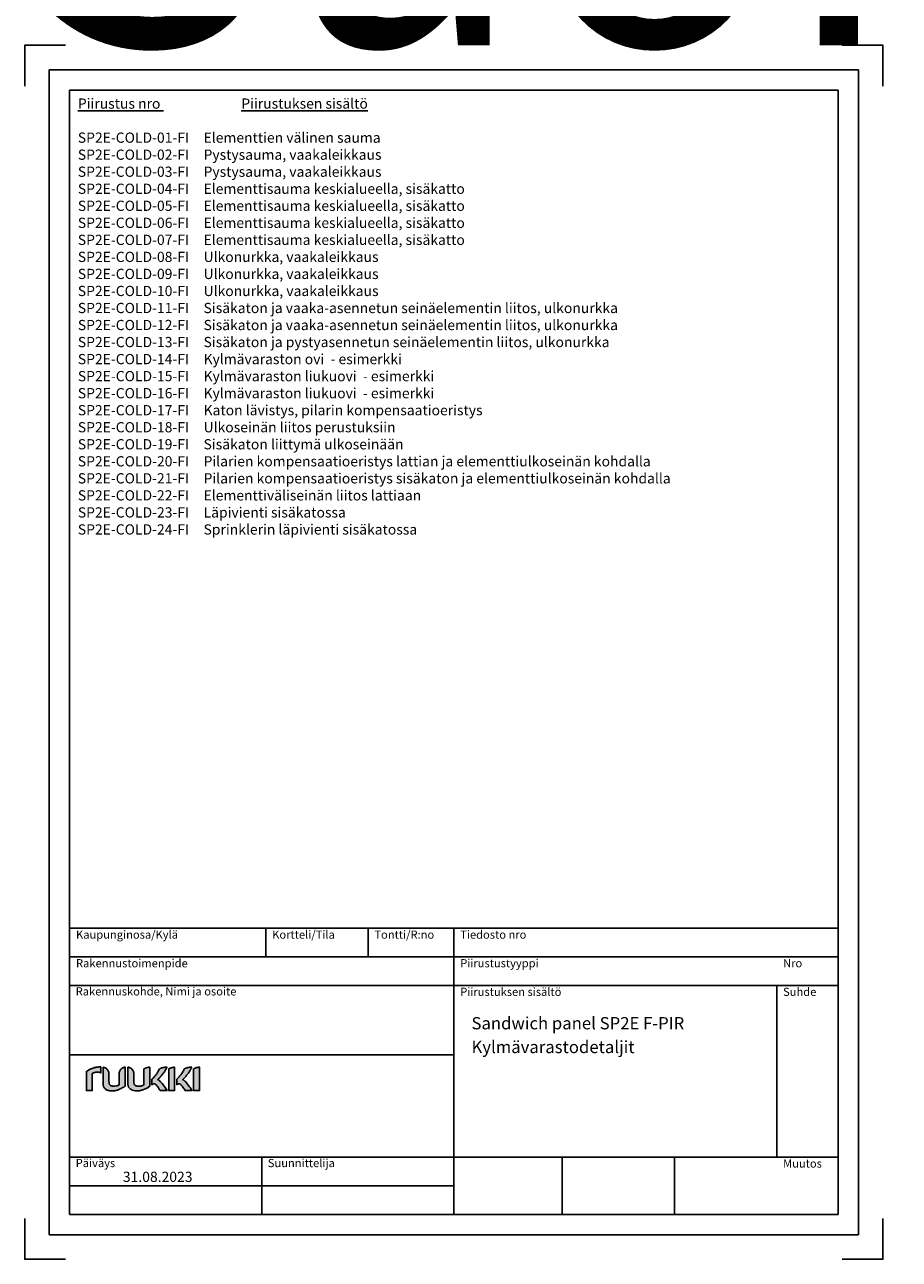
# Model space of a CAD drawing. Units: millimetres. Extents: x -1175 to 16374, y -3343 to 214.
# Drawn here: x -846 to -632, y -291 to 11 of the extents above; entities that cross this region are included whole.
import ezdxf

# ---------------------------------------------------------------- set-up
doc = ezdxf.new("R2010")
doc.units = ezdxf.units.MM
doc.layers.get('0').update_dxf_attribs({"color": 1})
doc.layers.add('S-2_FI', color=7, linetype='Continuous')
doc.layers.add('S-TEXT_FI', color=4, linetype='Continuous')
doc.styles.add('Ruukki_det', font='arial.ttf')
doc.styles.add('Ruukki_nimio', font='arial.ttf')

# ---------------------------------------------------------------- blocks, each defined once
blk = doc.blocks.new('title_block_cover_fi')
h = blk.add_hatch(color=256)
h.paths.add_polyline_path([(35.33, 40.57), (35.38, 40.61), (35.45, 40.65), (35.51, 40.68), (35.58, 40.71), (35.68, 40.76), (35.79, 40.8), (35.89, 40.83), (36.06, 40.89), (36.21, 40.92), (36.39, 40.96), (36.53, 40.98), (36.64, 40.99), (36.74, 40.99), (36.79, 41), (36.79, 35.26), (35.33, 35.26)])
h.paths.add_polyline_path([(31.21, 38.04), (31.37, 38.2), (31.54, 38.39), (31.65, 38.51), (31.78, 38.65), (31.9, 38.78), (32, 38.91), (32.11, 39.04), (32.2, 39.15), (32.28, 39.26), (32.35, 39.36), (32.41, 39.44), (32.58, 39.69), (32.71, 39.91), (32.83, 40.12), (32.97, 40.38), (33.03, 40.51), (33.06, 40.57), (33.07, 40.58), (33.11, 40.6), (33.12, 40.61), (33.15, 40.63), (33.21, 40.66), (33.29, 40.7), (33.35, 40.73), (33.42, 40.75), (33.49, 40.78), (33.57, 40.81), (33.66, 40.84), (33.7, 40.85), (33.75, 40.87), (33.8, 40.88), (33.85, 40.89), (33.91, 40.9), (34.02, 40.93), (34.1, 40.94), (34.22, 40.96), (34.3, 40.97), (34.38, 40.97), (34.41, 40.98), (34.53, 40.98), (34.66, 40.99), (34.71, 40.99), (34.8, 41), (34.83, 41), (34.86, 41), (34.85, 40.97), (34.84, 40.95), (34.83, 40.93), (34.82, 40.9), (34.81, 40.87), (34.79, 40.84), (34.78, 40.8), (34.76, 40.77), (34.74, 40.73), (34.73, 40.69), (34.67, 40.57), (34.65, 40.53), (34.63, 40.48), (34.61, 40.44), (34.59, 40.41), (34.58, 40.39), (34.52, 40.3), (34.49, 40.23), (34.41, 40.09), (34.26, 39.87), (34.18, 39.74), (34.06, 39.58), (33.93, 39.4), (33.76, 39.18), (33.63, 39.02), (33.51, 38.87), (33.39, 38.73), (33.25, 38.57), (33.02, 38.34), (32.91, 38.22), (32.76, 38.07), (32.7, 38.01), (32.64, 37.95), (32.71, 37.93), (32.78, 37.9), (32.82, 37.88), (32.88, 37.84), (32.94, 37.8), (33, 37.75), (33.07, 37.69), (33.17, 37.6), (33.39, 37.38), (33.58, 37.18), (33.84, 36.88), (34.03, 36.63), (34.34, 36.21), (34.53, 35.95), (34.72, 35.65), (34.85, 35.45), (34.95, 35.26), (33.24, 35.26), (33.15, 35.43), (32.99, 35.67), (32.87, 35.86), (32.69, 36.12), (32.54, 36.33), (32.43, 36.47), (32.32, 36.59), (32.2, 36.72), (32.1, 36.81), (32.03, 36.86), (31.96, 36.89), (31.89, 36.91), (31.83, 36.92), (31.79, 36.92), (31.71, 36.92), (31.66, 36.91), (31.58, 36.89), (31.52, 36.87), (31.47, 36.85), (31.4, 36.82), (31.34, 36.78), (31.29, 36.75), (31.25, 36.73), (31.22, 36.71), (31.21, 36.7)])
h.paths.add_polyline_path([(29.24, 40.57), (29.29, 40.61), (29.36, 40.65), (29.42, 40.68), (29.49, 40.71), (29.54, 40.74), (29.7, 40.8), (29.8, 40.83), (29.9, 40.87), (30.05, 40.9), (30.19, 40.93), (30.3, 40.96), (30.44, 40.98), (30.58, 40.99), (30.63, 40.99), (30.69, 41), (30.69, 35.26), (29.24, 35.26)])
h.paths.add_polyline_path([(25.13, 38.04), (25.2, 38.11), (25.32, 38.24), (25.39, 38.31), (25.49, 38.43), (25.7, 38.65), (25.92, 38.91), (26.12, 39.15), (26.31, 39.4), (26.59, 39.84), (26.75, 40.12), (26.85, 40.32), (26.92, 40.45), (26.98, 40.57), (27.01, 40.59), (27.06, 40.62), (27.11, 40.65), (27.18, 40.69), (27.24, 40.71), (27.3, 40.74), (27.37, 40.77), (27.45, 40.8), (27.49, 40.81), (27.53, 40.82), (27.57, 40.84), (27.62, 40.85), (27.67, 40.87), (27.72, 40.88), (27.77, 40.89), (27.82, 40.9), (27.94, 40.93), (28.01, 40.94), (28.09, 40.95), (28.17, 40.96), (28.25, 40.97), (28.33, 40.98), (28.57, 40.99), (28.72, 41), (28.75, 41), (28.78, 41), (28.77, 40.97), (28.76, 40.95), (28.74, 40.9), (28.7, 40.8), (28.66, 40.73), (28.63, 40.65), (28.61, 40.61), (28.48, 40.36), (28.39, 40.2), (28.28, 40.02), (28.18, 39.87), (28.07, 39.7), (27.98, 39.58), (27.84, 39.4), (27.55, 39.02), (27.42, 38.87), (27.35, 38.78), (27.24, 38.65), (27, 38.4), (26.88, 38.27), (26.78, 38.17), (26.61, 38.01), (26.55, 37.95), (26.59, 37.94), (26.68, 37.91), (26.72, 37.89), (26.8, 37.84), (26.9, 37.77), (26.99, 37.69), (27.02, 37.67), (27.14, 37.55), (27.26, 37.43), (27.5, 37.18), (27.67, 36.98), (27.95, 36.63), (28.16, 36.34), (28.39, 36.03), (28.64, 35.65), (28.67, 35.6), (28.74, 35.49), (28.78, 35.41), (28.83, 35.32), (28.85, 35.29), (28.86, 35.26), (27.16, 35.26), (27.02, 35.5), (26.85, 35.76), (26.75, 35.92), (26.5, 36.28), (26.35, 36.47), (26.18, 36.65), (26.05, 36.77), (25.97, 36.85), (25.91, 36.88), (25.88, 36.89), (25.85, 36.9), (25.84, 36.91), (25.81, 36.91), (25.78, 36.92), (25.75, 36.92), (25.74, 36.92), (25.71, 36.92), (25.66, 36.92), (25.63, 36.92), (25.6, 36.91), (25.54, 36.9), (25.51, 36.9), (25.48, 36.89), (25.47, 36.88), (25.43, 36.87), (25.4, 36.85), (25.38, 36.85), (25.35, 36.83), (25.32, 36.82), (25.29, 36.8), (25.26, 36.78), (25.23, 36.77), (25.19, 36.74), (25.17, 36.73), (25.15, 36.72), (25.13, 36.7)])
h.paths.add_polyline_path([(19.24, 41.03), (19.24, 36.92), (19.24, 36.81), (19.25, 36.7), (19.28, 36.51), (19.32, 36.37), (19.37, 36.24), (19.43, 36.12), (19.53, 35.97), (19.65, 35.83), (19.81, 35.68), (20.03, 35.52), (20.32, 35.38), (20.67, 35.27), (21.04, 35.21), (21.41, 35.2), (21.83, 35.22), (22.1, 35.25), (22.36, 35.3), (22.59, 35.35), (22.76, 35.4), (22.93, 35.46), (23.33, 35.61), (23.69, 35.79), (24.06, 35.99), (24.39, 36.19), (24.61, 36.34), (24.61, 41), (24.56, 41), (24.51, 40.99), (24.45, 40.99), (24.41, 40.98), (24.33, 40.97), (24.23, 40.96), (24.17, 40.95), (24.11, 40.93), (23.93, 40.89), (23.85, 40.88), (23.78, 40.86), (23.72, 40.83), (23.68, 40.82), (23.65, 40.81), (23.59, 40.79), (23.56, 40.78), (23.51, 40.76), (23.45, 40.74), (23.4, 40.71), (23.3, 40.66), (23.25, 40.63), (23.21, 40.61), (23.18, 40.59), (23.16, 40.57), (23.16, 36.65), (23.09, 36.61), (22.99, 36.57), (22.92, 36.54), (22.81, 36.49), (22.73, 36.47), (22.62, 36.44), (22.43, 36.39), (22.32, 36.37), (22.18, 36.36), (22.08, 36.35), (21.94, 36.35), (21.8, 36.35), (21.69, 36.36), (21.59, 36.37), (21.49, 36.38), (21.37, 36.41), (21.26, 36.45), (21.14, 36.5), (21.07, 36.54), (20.98, 36.61), (20.95, 36.64), (20.88, 36.72), (20.83, 36.78), (20.78, 36.88), (20.75, 36.96), (20.73, 37.02), (20.71, 37.14), (20.7, 37.24), (20.69, 37.35), (20.69, 37.39), (20.69, 39.38), (20.69, 39.46), (20.68, 39.63), (20.63, 39.82), (20.6, 39.93), (20.55, 40.07), (20.48, 40.2), (20.38, 40.35), (20.26, 40.49), (20.13, 40.61), (19.95, 40.74), (19.79, 40.83), (19.66, 40.89), (19.52, 40.95), (19.45, 40.97), (19.38, 40.99), (19.27, 41.02)])
h.paths.add_polyline_path([(13.17, 41.01), (13.17, 36.92), (13.18, 36.76), (13.19, 36.61), (13.23, 36.46), (13.27, 36.32), (13.31, 36.24), (13.35, 36.16), (13.39, 36.08), (13.47, 35.97), (13.52, 35.89), (13.64, 35.76), (13.74, 35.68), (13.89, 35.57), (14, 35.5), (14.17, 35.42), (14.25, 35.38), (14.42, 35.32), (14.6, 35.27), (14.83, 35.23), (15.07, 35.2), (15.4, 35.2), (15.71, 35.22), (16.04, 35.25), (16.29, 35.3), (16.74, 35.41), (17.22, 35.59), (17.59, 35.77), (17.88, 35.92), (18.02, 36.01), (18.22, 36.12), (18.35, 36.21), (18.45, 36.27), (18.53, 36.32), (18.55, 36.34), (18.55, 38.68), (18.55, 41.03), (18.48, 41.01), (18.4, 40.99), (18.33, 40.97), (18.3, 40.96), (18.23, 40.93), (18.12, 40.89), (17.99, 40.83), (17.86, 40.76), (17.74, 40.68), (17.68, 40.63), (17.6, 40.56), (17.55, 40.51), (17.48, 40.44), (17.43, 40.38), (17.38, 40.32), (17.34, 40.26), (17.3, 40.2), (17.29, 40.17), (17.24, 40.07), (17.17, 39.9), (17.14, 39.79), (17.11, 39.67), (17.1, 39.55), (17.09, 39.46), (17.09, 39.38), (17.09, 36.65), (16.96, 36.58), (16.82, 36.52), (16.63, 36.46), (16.4, 36.4), (15.99, 36.35), (15.84, 36.35), (15.62, 36.36), (15.46, 36.38), (15.34, 36.4), (15.22, 36.44), (15.12, 36.48), (14.98, 36.56), (14.88, 36.64), (14.78, 36.76), (14.73, 36.86), (14.69, 36.97), (14.65, 37.08), (14.64, 37.15), (14.63, 37.21), (14.63, 37.28), (14.63, 37.36), (14.62, 37.39), (14.62, 39.36), (14.62, 39.48), (14.59, 39.69), (14.57, 39.8), (14.52, 39.95), (14.45, 40.12), (14.33, 40.3), (14.26, 40.39), (14.22, 40.44), (14.14, 40.52), (14.03, 40.61), (13.98, 40.66), (13.85, 40.74), (13.73, 40.81), (13.63, 40.86), (13.53, 40.9), (13.42, 40.94), (13.35, 40.96), (13.28, 40.98), (13.24, 40.99), (13.21, 41)])
h.paths.add_polyline_path([(9.09, 39.95), (9.09, 35.26), (10.55, 35.26), (10.55, 39.48), (10.61, 39.51), (10.65, 39.53), (10.68, 39.54), (10.72, 39.56), (10.75, 39.58), (10.79, 39.59), (10.83, 39.6), (10.9, 39.63), (10.94, 39.64), (10.97, 39.66), (11.01, 39.67), (11.05, 39.68), (11.09, 39.69), (11.16, 39.71), (11.24, 39.72), (11.35, 39.75), (11.42, 39.76), (11.53, 39.77), (11.63, 39.78), (11.8, 39.78), (12.04, 39.77), (12.2, 39.75), (12.42, 39.69), (12.59, 39.61), (12.63, 39.59), (12.65, 39.58), (12.65, 39.58), (12.66, 39.59), (12.66, 41.05), (12.63, 41.05), (12.6, 41.05), (12.57, 41.05), (12.44, 41.06), (12.31, 41.06), (12.18, 41.05), (12.06, 41.05), (11.94, 41.04), (11.77, 41.02), (11.61, 41), (11.45, 40.98), (11.3, 40.95), (11.07, 40.9), (10.9, 40.85), (10.73, 40.79), (10.6, 40.74), (10.47, 40.69), (10.29, 40.62), (10.17, 40.56), (10.02, 40.48), (9.62, 40.27), (9.35, 40.11), (9.23, 40.04), (9.15, 39.99), (9.12, 39.97)])
for p, q in [((5, 75), (193, 75)), ((53, 68), (53, 75)), ((78, 68), (78, 75)), ((99, 19), (99, 75)), ((5, 68), (193, 68)), ((5, 61), (193, 61)), ((178, 19), (178, 61)), ((5, 19), (153, 19)), ((52, 19), (52, 5)), ((99, 19), (99, 5)), ((125.5, 5), (125.5, 19)), ((153, 5), (153, 19)), ((153, 19), (193, 19)), ((5, 12), (99, 12))]:
    blk.add_line(p, q)
for points in [[(-6, 281), (-6, 291), (4, 291)], [(204, 281), (204, 291), (194, 291)], [(9.09, 39.95), (9.09, 35.26), (10.55, 35.26), (10.55, 39.48), (10.61, 39.51), (10.65, 39.53), (10.68, 39.54), (10.72, 39.56), (10.75, 39.58), (10.79, 39.59), (10.83, 39.6), (10.9, 39.63), (10.94, 39.64), (10.97, 39.66), (11.01, 39.67), (11.05, 39.68), (11.09, 39.69), (11.16, 39.71), (11.24, 39.72), (11.35, 39.75), (11.42, 39.76), (11.53, 39.77), (11.63, 39.78), (11.8, 39.78), (12.04, 39.77), (12.2, 39.75), (12.42, 39.69), (12.59, 39.61), (12.63, 39.59), (12.65, 39.58), (12.65, 39.58), (12.66, 39.59), (12.66, 41.05), (12.63, 41.05), (12.6, 41.05), (12.57, 41.05), (12.44, 41.06), (12.31, 41.06), (12.18, 41.05), (12.06, 41.05), (11.94, 41.04), (11.77, 41.02), (11.61, 41), (11.45, 40.98), (11.3, 40.95), (11.07, 40.9), (10.9, 40.85), (10.73, 40.79), (10.6, 40.74), (10.47, 40.69), (10.29, 40.62), (10.17, 40.56), (10.02, 40.48), (9.62, 40.27), (9.35, 40.11), (9.23, 40.04), (9.15, 39.99), (9.12, 39.97), (9.09, 39.95)], [(13.17, 41.01), (13.17, 36.92), (13.18, 36.76), (13.19, 36.61), (13.23, 36.46), (13.27, 36.32), (13.31, 36.24), (13.35, 36.16), (13.39, 36.08), (13.47, 35.97), (13.52, 35.89), (13.64, 35.76), (13.74, 35.68), (13.89, 35.57), (14, 35.5), (14.17, 35.42), (14.25, 35.38), (14.42, 35.32), (14.6, 35.27), (14.83, 35.23), (15.07, 35.2), (15.4, 35.2), (15.71, 35.22), (16.04, 35.25), (16.29, 35.3), (16.74, 35.41), (17.22, 35.59), (17.59, 35.77), (17.88, 35.92), (18.02, 36.01), (18.22, 36.12), (18.35, 36.21), (18.45, 36.27), (18.53, 36.32), (18.55, 36.34), (18.55, 38.68), (18.55, 41.03), (18.48, 41.01), (18.4, 40.99), (18.33, 40.97), (18.3, 40.96), (18.23, 40.93), (18.12, 40.89), (17.99, 40.83), (17.86, 40.76), (17.74, 40.68), (17.68, 40.63), (17.6, 40.56), (17.55, 40.51), (17.48, 40.44), (17.43, 40.38), (17.38, 40.32), (17.34, 40.26), (17.3, 40.2), (17.29, 40.17), (17.24, 40.07), (17.17, 39.9), (17.14, 39.79), (17.11, 39.67), (17.1, 39.55), (17.09, 39.46), (17.09, 39.38), (17.09, 36.65), (16.96, 36.58), (16.82, 36.52), (16.63, 36.46), (16.4, 36.4), (15.99, 36.35), (15.84, 36.35), (15.62, 36.36), (15.46, 36.38), (15.34, 36.4), (15.22, 36.44), (15.12, 36.48), (14.98, 36.56), (14.88, 36.64), (14.78, 36.76), (14.73, 36.86), (14.69, 36.97), (14.65, 37.08), (14.64, 37.15), (14.63, 37.21), (14.63, 37.28), (14.63, 37.36), (14.62, 37.39), (14.62, 39.36), (14.62, 39.48), (14.59, 39.69), (14.57, 39.8), (14.52, 39.95), (14.45, 40.12), (14.33, 40.3), (14.26, 40.39), (14.22, 40.44), (14.14, 40.52), (14.03, 40.61), (13.98, 40.66), (13.85, 40.74), (13.73, 40.81), (13.63, 40.86), (13.53, 40.9), (13.42, 40.94), (13.35, 40.96), (13.28, 40.98), (13.24, 40.99), (13.21, 41), (13.17, 41.01)], [(19.24, 41.03), (19.24, 36.92), (19.24, 36.81), (19.25, 36.7), (19.28, 36.51), (19.32, 36.37), (19.37, 36.24), (19.43, 36.12), (19.53, 35.97), (19.65, 35.83), (19.81, 35.68), (20.03, 35.52), (20.32, 35.38), (20.67, 35.27), (21.04, 35.21), (21.41, 35.2), (21.83, 35.22), (22.1, 35.25), (22.36, 35.3), (22.59, 35.35), (22.76, 35.4), (22.93, 35.46), (23.33, 35.61), (23.69, 35.79), (24.06, 35.99), (24.39, 36.19), (24.61, 36.34), (24.61, 41), (24.56, 41), (24.51, 40.99), (24.45, 40.99), (24.41, 40.98), (24.33, 40.97), (24.23, 40.96), (24.17, 40.95), (24.11, 40.93), (23.93, 40.89), (23.85, 40.88), (23.78, 40.86), (23.72, 40.83), (23.68, 40.82), (23.65, 40.81), (23.59, 40.79), (23.56, 40.78), (23.51, 40.76), (23.45, 40.74), (23.4, 40.71), (23.3, 40.66), (23.25, 40.63), (23.21, 40.61), (23.18, 40.59), (23.16, 40.57), (23.16, 36.65), (23.09, 36.61), (22.99, 36.57), (22.92, 36.54), (22.81, 36.49), (22.73, 36.47), (22.62, 36.44), (22.43, 36.39), (22.32, 36.37), (22.18, 36.36), (22.08, 36.35), (21.94, 36.35), (21.8, 36.35), (21.69, 36.36), (21.59, 36.37), (21.49, 36.38), (21.37, 36.41), (21.26, 36.45), (21.14, 36.5), (21.07, 36.54), (20.98, 36.61), (20.95, 36.64), (20.88, 36.72), (20.83, 36.78), (20.78, 36.88), (20.75, 36.96), (20.73, 37.02), (20.71, 37.14), (20.7, 37.24), (20.69, 37.35), (20.69, 37.39), (20.69, 39.38), (20.69, 39.46), (20.68, 39.63), (20.63, 39.82), (20.6, 39.93), (20.55, 40.07), (20.48, 40.2), (20.38, 40.35), (20.26, 40.49), (20.13, 40.61), (19.95, 40.74), (19.79, 40.83), (19.66, 40.89), (19.52, 40.95), (19.45, 40.97), (19.38, 40.99), (19.27, 41.02), (19.24, 41.03)], [(25.13, 38.04), (25.2, 38.11), (25.32, 38.24), (25.39, 38.31), (25.49, 38.43), (25.7, 38.65), (25.92, 38.91), (26.12, 39.15), (26.31, 39.4), (26.59, 39.84), (26.75, 40.12), (26.85, 40.32), (26.92, 40.45), (26.98, 40.57), (27.01, 40.59), (27.06, 40.62), (27.11, 40.65), (27.18, 40.69), (27.24, 40.71), (27.3, 40.74), (27.37, 40.77), (27.45, 40.8), (27.49, 40.81), (27.53, 40.82), (27.57, 40.84), (27.62, 40.85), (27.67, 40.87), (27.72, 40.88), (27.77, 40.89), (27.82, 40.9), (27.94, 40.93), (28.01, 40.94), (28.09, 40.95), (28.17, 40.96), (28.25, 40.97), (28.33, 40.98), (28.57, 40.99), (28.72, 41), (28.75, 41), (28.78, 41), (28.77, 40.97), (28.76, 40.95), (28.74, 40.9), (28.7, 40.8), (28.66, 40.73), (28.63, 40.65), (28.61, 40.61), (28.48, 40.36), (28.39, 40.2), (28.28, 40.02), (28.18, 39.87), (28.07, 39.7), (27.98, 39.58), (27.84, 39.4), (27.55, 39.02), (27.42, 38.87), (27.35, 38.78), (27.24, 38.65), (27, 38.4), (26.88, 38.27), (26.78, 38.17), (26.61, 38.01), (26.55, 37.95), (26.59, 37.94), (26.68, 37.91), (26.72, 37.89), (26.8, 37.84), (26.9, 37.77), (26.99, 37.69), (27.02, 37.67), (27.14, 37.55), (27.26, 37.43), (27.5, 37.18), (27.67, 36.98), (27.95, 36.63), (28.16, 36.34), (28.39, 36.03), (28.64, 35.65), (28.67, 35.6), (28.74, 35.49), (28.78, 35.41), (28.83, 35.32), (28.85, 35.29), (28.86, 35.26), (27.16, 35.26), (27.02, 35.5), (26.85, 35.76), (26.75, 35.92), (26.5, 36.28), (26.35, 36.47), (26.18, 36.65), (26.05, 36.77), (25.97, 36.85), (25.91, 36.88), (25.88, 36.89), (25.85, 36.9), (25.84, 36.91), (25.81, 36.91), (25.78, 36.92), (25.75, 36.92), (25.74, 36.92), (25.71, 36.92), (25.66, 36.92), (25.63, 36.92), (25.6, 36.91), (25.54, 36.9), (25.51, 36.9), (25.48, 36.89), (25.47, 36.88), (25.43, 36.87), (25.4, 36.85), (25.38, 36.85), (25.35, 36.83), (25.32, 36.82), (25.29, 36.8), (25.26, 36.78), (25.23, 36.77), (25.19, 36.74), (25.19, 36.74), (25.17, 36.73), (25.15, 36.72), (25.13, 36.7), (25.13, 38.04)], [(29.24, 40.57), (29.29, 40.61), (29.36, 40.65), (29.42, 40.68), (29.49, 40.71), (29.54, 40.74), (29.7, 40.8), (29.8, 40.83), (29.9, 40.87), (30.05, 40.9), (30.19, 40.93), (30.3, 40.96), (30.44, 40.98), (30.58, 40.99), (30.63, 40.99), (30.69, 41), (30.69, 35.26), (29.24, 35.26), (29.24, 40.57)], [(31.21, 38.04), (31.37, 38.2), (31.54, 38.39), (31.65, 38.51), (31.78, 38.65), (31.9, 38.78), (32, 38.91), (32.11, 39.04), (32.2, 39.15), (32.28, 39.26), (32.35, 39.36), (32.41, 39.44), (32.58, 39.69), (32.71, 39.91), (32.83, 40.12), (32.97, 40.38), (33.03, 40.51), (33.06, 40.57), (33.07, 40.58), (33.11, 40.6), (33.12, 40.61), (33.15, 40.63), (33.21, 40.66), (33.29, 40.7), (33.35, 40.73), (33.42, 40.75), (33.49, 40.78), (33.57, 40.81), (33.66, 40.84), (33.7, 40.85), (33.75, 40.87), (33.8, 40.88), (33.85, 40.89), (33.91, 40.9), (34.02, 40.93), (34.1, 40.94), (34.22, 40.96), (34.3, 40.97), (34.38, 40.97), (34.41, 40.98), (34.53, 40.98), (34.66, 40.99), (34.71, 40.99), (34.8, 41), (34.83, 41), (34.86, 41), (34.85, 40.97), (34.85, 40.97), (34.84, 40.95), (34.83, 40.93), (34.82, 40.9), (34.81, 40.87), (34.79, 40.84), (34.78, 40.8), (34.76, 40.77), (34.74, 40.73), (34.73, 40.69), (34.67, 40.57), (34.65, 40.53), (34.63, 40.48), (34.61, 40.44), (34.59, 40.41), (34.58, 40.39), (34.52, 40.3), (34.49, 40.23), (34.41, 40.09), (34.26, 39.87), (34.18, 39.74), (34.06, 39.58), (33.93, 39.4), (33.76, 39.18), (33.63, 39.02), (33.51, 38.87), (33.39, 38.73), (33.25, 38.57), (33.02, 38.34), (32.91, 38.22), (32.76, 38.07), (32.7, 38.01), (32.64, 37.95), (32.71, 37.93), (32.78, 37.9), (32.82, 37.88), (32.88, 37.84), (32.94, 37.8), (33, 37.75), (33.07, 37.69), (33.17, 37.6), (33.39, 37.38), (33.58, 37.18), (33.84, 36.88), (34.03, 36.63), (34.34, 36.21), (34.53, 35.95), (34.72, 35.65), (34.85, 35.45), (34.95, 35.26), (33.24, 35.26), (33.15, 35.43), (32.99, 35.67), (32.87, 35.86), (32.69, 36.12), (32.54, 36.33), (32.43, 36.47), (32.32, 36.59), (32.2, 36.72), (32.1, 36.81), (32.03, 36.86), (31.96, 36.89), (31.89, 36.91), (31.83, 36.92), (31.79, 36.92), (31.71, 36.92), (31.66, 36.91), (31.58, 36.89), (31.52, 36.87), (31.47, 36.85), (31.4, 36.82), (31.34, 36.78), (31.29, 36.75), (31.25, 36.73), (31.22, 36.71), (31.21, 36.7), (31.21, 38.04)], [(35.33, 40.57), (35.38, 40.61), (35.45, 40.65), (35.51, 40.68), (35.58, 40.71), (35.68, 40.76), (35.79, 40.8), (35.89, 40.83), (36.06, 40.89), (36.21, 40.92), (36.39, 40.96), (36.53, 40.98), (36.64, 40.99), (36.74, 40.99), (36.79, 41), (36.79, 35.26), (35.33, 35.26), (35.33, 40.57)], [(-6, 4), (-6, -6), (4, -6)], [(204, 4), (204, -6), (194, -6)]]:
    blk.add_lwpolyline(points)
at = {"linetype": 'Continuous'}
for points in [[(0, 285), (198, 285), (198, 0), (0, 0)], [(5, 280), (193, 280), (193, 5), (5, 5)]]:
    blk.add_lwpolyline(points, close=True, dxfattribs=at)
blk.add_lwpolyline([(5, 44), (5, 19), (99, 19), (99, 44)], close=True)
at = {"style": 'Ruukki_nimio'}
for s, p in [('Kaupunginosa/Kylä', (6.56, 72.44)), ('Kortteli/Tila', (54.56, 72.44)), ('Tontti/R:no', (79.56, 72.44)), ('Tiedosto nro', (100.56, 72.44)), ('Rakennustoimenpide', (6.56, 65.44)), ('Piirustustyyppi', (100.56, 65.44)), ('Nro', (179.56, 65.44)), ('Rakennuskohde, Nimi ja osoite', (6.48, 58.55)), ('Piirustuksen sisältö', (100.56, 58.44)), ('Suhde', (179.56, 58.44)), ('Päiväys', (6.48, 16.55)), ('Suunnittelija', (53.48, 16.55)), ('Muutos', (179.56, 16.44))]:
    blk.add_text(s, height=2, dxfattribs=at).set_placement(p)
for tag, p in [('K_OSA', (9.13, 68.64)), ('KORTTELI', (57.13, 68.64)), ('TONTTI', (82.13, 68.64)), ('TIEDOSTO_NRO', (103.13, 68.64)), ('RAK_TOIMENPIDE', (9.13, 61.64)), ('PIIRUSTUSTYYPPI', (103.13, 61.64)), ('NRO', (180.8, 61.64)), ('KOHDE_NIMI', (9.13, 53.88)), ('MK', (180.85, 52.98)), ('KOHDE_OSOITE_1', (9.13, 49.73)), ('KOHDE_OSOITE_2', (9.13, 45.58)), ('SUUNNITTELIJA', (65.02, 12.93)), ('TYONRO_1', (101.24, 8.1)), ('TYONRO_2', (127.74, 8.1)), ('TYONRO_3', (155.24, 8.1)), ('MUUTOS', (180.85, 8.1)), ('HYVÄKSYJÄ', (65.02, 5.93))]:
    blk.add_attdef(tag, p, '', height=2.5, dxfattribs=at)
at = {"style": 'Ruukki_nimio', "flags": 8}
for tag, p, height in [('SISÄLTÖ_1', (103.32, 50.26), 3), ('SISÄLTÖ_2', (103.32, 44.45), 3), ('SISÄLTÖ_3', (103.32, 38.64), 3), ('PÄIVÄYS', (18.02, 12.93), 2.5), ('PIIRTÄJÄ', (18.02, 5.93), 2.5)]:
    blk.add_attdef(tag, p, '', height=height, dxfattribs=at)

msp = doc.modelspace()

# ---------------------------------------------------------------- block references
at = {"layer": 'S-2_FI'}
ref = msp.add_blockref('title_block_cover_fi', (-840, -285), dxfattribs=at)
ref.add_attrib('SISÄLTÖ_1', 'Sandwich panel SP2E F-PIR', (-736.68, -234.74), dxfattribs={"layer": '0', "height": 3, "style": 'Ruukki_nimio'})
ref.add_attrib('PÄIVÄYS', '31.08.2023', (-821.98, -272.07), dxfattribs={"layer": '0', "height": 2.5, "style": 'Ruukki_nimio'})
ref.add_attrib('SISÄLTÖ_2', 'Kylmävarastodetaljit', (-736.68, -240.55), dxfattribs={"layer": '0', "height": 3, "style": 'Ruukki_nimio'})

# ---------------------------------------------------------------- texts
at = {"insert": (-846, 6), "char_height": 75, "attachment_point": 7, "style": 'Ruukki_det'}
msp.add_mtext_dynamic_manual_height_columns('English language details -> turn off layers S-2_FI, S-DIMENSION_FI and S-TEXT_FI\\PSuomenkieliset detaljit -> sammuta layerit S-2_EN, S-DIMENSION_EN and S-TEXT_EN', width=5243.0526, gutter_width=25, heights=[0], dxfattribs=at)
at = {"layer": 'S-TEXT_FI', "insert": (-833, -7), "char_height": 2.5, "attachment_point": 1, "style": 'Ruukki_det'}
msp.add_mtext_dynamic_manual_height_columns('{\\LPiirustus nro^I^I^IPiirustuksen sisältö^I^I^I^I^I^I                               ^I}\\P\\PSP2E-COLD-01-FI^I^IElementtien välinen sauma\\PSP2E-COLD-02-FI^I^IPystysauma, vaakaleikkaus\\PSP2E-COLD-03-FI^I^IPystysauma, vaakaleikkaus\\PSP2E-COLD-04-FI^I^IElementtisauma keskialueella, sisäkatto\\PSP2E-COLD-05-FI^I^IElementtisauma keskialueella, sisäkatto\\PSP2E-COLD-06-FI^I^IElementtisauma keskialueella, sisäkatto \\PSP2E-COLD-07-FI^I^IElementtisauma keskialueella, sisäkatto\\PSP2E-COLD-08-FI^I^IUlkonurkka, vaakaleikkaus\\PSP2E-COLD-09-FI^I^IUlkonurkka, vaakaleikkaus\\PSP2E-COLD-10-FI^I^IUlkonurkka, vaakaleikkaus\\PSP2E-COLD-11-FI^I^ISisäkaton ja vaaka-asennetun seinäelementin liitos, ulkonurkka\\PSP2E-COLD-12-FI^I^ISisäkaton ja vaaka-asennetun seinäelementin liitos, ulkonurkka\\PSP2E-COLD-13-FI^I^ISisäkaton ja pystyasennetun seinäelementin liitos, ulkonurkka \\PSP2E-COLD-14-FI^I^IKylmävaraston ovi  - esimerkki\\PSP2E-COLD-15-FI^I^IKylmävaraston liukuovi  - esimerkki\\PSP2E-COLD-16-FI^I^IKylmävaraston liukuovi  - esimerkki\\PSP2E-COLD-17-FI^I^IKaton lävistys, pilarin kompensaatioeristys\\PSP2E-COLD-18-FI^I^IUlkoseinän liitos perustuksiin\\PSP2E-COLD-19-FI^I^ISisäkaton liittymä ulkoseinään\\PSP2E-COLD-20-FI^I^IPilarien kompensaatioeristys lattian ja elementtiulkoseinän kohdalla\\PSP2E-COLD-21-FI^I^IPilarien kompensaatioeristys sisäkaton ja elementtiulkoseinän kohdalla\\PSP2E-COLD-22-FI^I^IElementtiväliseinän liitos lattiaan\\PSP2E-COLD-23-FI^I^ILäpivienti sisäkatossa\\PSP2E-COLD-24-FI^I^ISprinklerin läpivienti sisäkatossa', width=186, gutter_width=25, heights=[0], dxfattribs=at)

doc.saveas('drawing.dxf')
